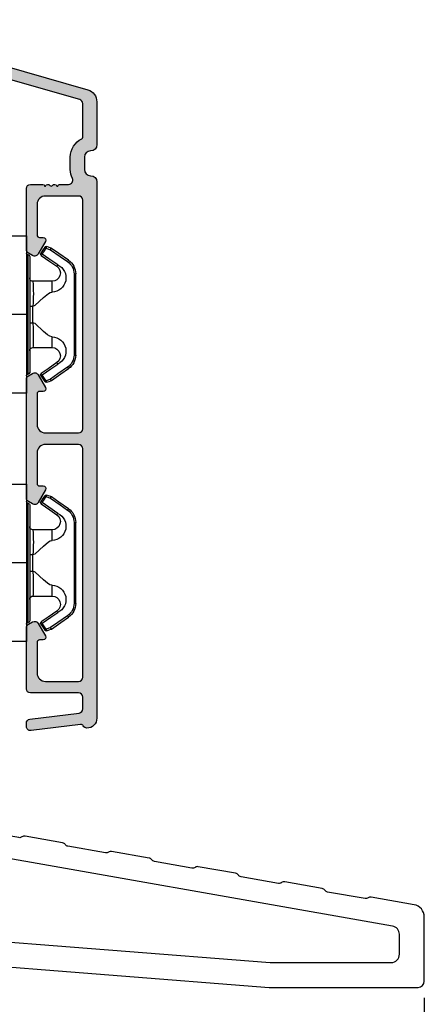
# Model space of a CAD drawing. Units: millimetres. Extents: x -2372 to -1184, y -4475 to -3635.
# Drawn here: x -1493 to -1445, y -4258 to -4139 of the extents above; entities that cross this region are included whole.
import ezdxf

# ---------------------------------------------------------------- set-up
doc = ezdxf.new("R2010")
doc.units = ezdxf.units.MM
doc.linetypes.add('HIDDEN', pattern=[1.905, 1.27, -0.635])
doc.layers.get('0').update_dxf_attribs({"lineweight": 0})
doc.layers.get('DEFPOINTS').update_dxf_attribs({"lineweight": 0})
for name, color, linetype, lineweight in [('01 TABLE', 250, 'Continuous', 13), ('02 MEASURES', 156, 'Continuous', 13), ('07 GLASS', 151, 'Continuous', 25), ('09 ALUMINIUM', 55, 'Continuous', 25), ('10 ALUMINIUM HATCH', 55, 'Continuous', 0), ('13 GASKET', 254, 'Continuous', 25), ('14 GASKET HATCH', 254, 'Continuous', 0), ('15 CLIPS', 22, 'Continuous', 25), ('19 PV', 7, 'Continuous', 25), ('PROFIL', 7, 'Continuous', 25)]:
    doc.layers.add(name, color=color, linetype=linetype, lineweight=lineweight)
doc.styles.add('M1x2', font='arial.ttf', dxfattribs={"height": 6})
doc.dimstyles.new('M1x1 NY', dxfattribs={"dimtxt": 5, "dimasz": 5, "dimexe": 1, "dimexo": 2, "dimgap": 0.5, "dimtad": 1, "dimdec": 0, "dimdsep": 46, "dimtxsty": 'M1x2', "dimcen": -1, "dimclrd": 256, "dimclre": 256, "dimclrt": 256, "dimazin": 2, "dimtfac": 1, "dimtdec": 0, "dimtmove": 0, "dimatfit": 3, "dimfxl": 1, "dimtolj": 1, "dimarcsym": 0})

# ---------------------------------------------------------------- blocks, each defined once
blk = doc.blocks.new('2-lags glas 1')
at = {"layer": '14 GASKET HATCH', "linetype": 'ByBlock'}
h = blk.add_hatch(dxfattribs=at)
h.set_pattern_fill('DOTS', color=256, scale=0.3, angle=359.9999999999999, style=0)
h.set_pattern_definition([(359.9999999999999, (-3896.354419541296, -242.2514408131087), (0.238124999999999, -0.4762500000000005), [0, -0.47625])])
h.paths.add_polyline_path([(-1374.214444148069, -991.9453029551732), (-1392.014446999428, -991.9453029551732, 0.4142133894586184), (-1392.664447757107, -992.5952916110307), (-1392.664447757107, -993.8252930559097), (-1392.664447757108, -993.8253555448987, -0.7864963945493622), (-1393.646704363329, -994.0634732165565, 0.738654297972886), (-1394.775690375519, -994.2658309855688, -0.9413332602417979), (-1395.114447320503, -994.245329721913), (-1395.114447320504, -988.9453415789828), (-1371.114447111887, -988.945341578983), (-1371.114447111887, -994.2453296417872, -0.9413324421115001), (-1371.453204522533, -994.2658309855689, 0.7386543609470291), (-1372.582191000385, -994.0634732165562, -0.7864963950871537), (-1373.564447606606, -993.8253555442075), (-1373.564447606606, -993.8252930562551), (-1373.564447606605, -992.5952916109821, 0.4142114896007235)])
h = blk.add_hatch(dxfattribs=at)
h.set_pattern_fill('DOTS', color=256, scale=0.25, angle=359.9999999999999, style=0)
h.set_pattern_definition([(359.9999999999999, (-3896.354419541296, -242.2514408131087), (0.1984374999999992, -0.3968750000000004), [0, -0.396875])])
h.paths.add_polyline_path([(-1399.114447277663, -1000.945306293033), (-1402.114447311016, -1000.945306293033), (-1402.114447311016, -990.9453158297765), (-1399.114447277663, -990.9453158297765)])
at = {"layer": '19 PV'}
h = blk.add_hatch(color=256, dxfattribs=at)
h.set_gradient(color1=(255, 255, 255), one_color=1)
h.paths.add_polyline_path([(-1371.564447278771, -998.94533204224), (-1394.664447153606, -998.9453320422399, -0.4141979909187021), (-1394.864447279525, -998.7452988543647), (-1394.864447279525, -998.4174733081048, -0.2680081093117086), (-1394.764447449399, -998.2442622103918), (-1394.764447449399, -994.3875436702136, -0.7746485532956554), (-1393.639447497827, -994.0970902362099, 0.774552592422837), (-1392.664447757108, -993.8453202166847), (-1392.664447757108, -993.8253555446621), (-1392.664447757108, -993.8252930560279), (-1392.664447757108, -992.5952916064273, -0.4142133877390358), (-1392.01444699864, -991.9453029551732), (-1374.214444148069, -991.9453029551734, -0.4142114875457231), (-1373.564447606606, -992.5952916064197), (-1373.564447606606, -993.8252930560334), (-1373.564447606606, -993.825355544651), (-1373.564447606606, -993.8453202166836, 0.774552129963358), (-1372.589447865886, -994.0970902362097, -0.7746483528715796), (-1371.464447448654, -994.3875436702037), (-1371.464447448654, -998.2442622103918, -0.2680161743939874), (-1371.364447618527, -998.4174733081098), (-1371.364447618527, -998.7452988543754, -0.4141996370588564)])
h.paths.add_polyline_path([(-1393.174447449548, -994.965291492008), (-1393.264447669191, -994.965291492008, 0.4142230107589239), (-1393.764447751147, -995.4653148570287), (-1393.764447751147, -997.5653057017553, 0.4142230107589239), (-1393.264447669191, -998.065329066776), (-1372.9644467632, -998.0653290667763, 0.414222465192721), (-1372.464447612566, -997.5653057017554), (-1372.464447612566, -995.4653148570288, 0.4142224651926544), (-1372.9644467632, -994.9652914920081), (-1373.054447914166, -994.9652914920081, -0.4142471113902165), (-1374.4044465522, -993.6153058924903), (-1374.4044465522, -993.0653338351477, 0.4142235563230731), (-1374.904447565479, -992.565310470127), (-1391.324446866912, -992.5653104701269, 0.4142248733665226), (-1391.824446948869, -993.0653338351476), (-1391.824446948869, -993.6153058924901, -0.4142461357697902)], flags=16)
at = {"color": 7, "linetype": 'HIDDEN', "lineweight": 18}
blk.add_line((-1405.464447313636, -1022.657702969031), (-1360.764447313636, -1022.657702969031), dxfattribs=at)
at = {"layer": '07 GLASS', "linetype": 'Continuous', "lineweight": 25}
for p, q in [((-1395.114447320504, -988.9453415789831), (-1399.114447277663, -988.9453415789831)), ((-1399.114447277663, -1022.657728663944), (-1399.114447277663, -988.9453415789831)), ((-1395.114447320504, -1022.657728663944), (-1395.114447320504, -988.9453415789831)), ((-1371.114447111887, -988.9453415789832), (-1367.114446456236, -988.9453415789832)), ((-1371.114447111888, -1022.657728663944), (-1371.114447111887, -988.9453415789832)), ((-1367.114446456236, -988.9453415789832), (-1367.114446456236, -1022.657728663944))]:
    blk.add_line(p, q, dxfattribs=at)
at = {"layer": '13 GASKET', "color": 7, "linetype": 'Continuous', "lineweight": 25}
blk.add_lwpolyline([(-1402.114447311016, -1000.945306293033), (-1402.114447311016, -990.9453158297765), (-1399.114447277663, -990.9453158297765), (-1399.114447277663, -1000.945306293033)], close=True, dxfattribs=at)
at = {"layer": '19 PV', "color": 7, "linetype": 'Continuous', "lineweight": 25}
for p, q in [((-1392.664447757108, -993.8453202166784), (-1392.664447757108, -992.5952916064489)), ((-1373.564447606606, -992.595291606449), (-1373.564447606606, -993.8453202166785))]:
    blk.add_line(p, q, dxfattribs=at)
for points in [[(-1395.114447320504, -988.9453415789831), (-1395.114447320504, -994.245326987766, 0.9413408437456283), (-1394.775690375519, -994.2658309855688, -0.7386542979729436), (-1393.646704363329, -994.0634732165565, 0.7865450223335807), (-1392.664447757108, -993.8252930560338), (-1392.664447757108, -992.5952916064489, -0.4142133877496142), (-1392.014446998639, -991.9453029551732), (-1374.214447433752, -991.9453029551734, -0.4142129680962721), (-1373.564447606606, -992.595291606449), (-1373.564447606606, -993.825293056034, 0.7865450223335809), (-1372.582191000385, -994.0634732165562, -0.7386543609469818), (-1371.453204522533, -994.2658309855689, 0.9413398033685365), (-1371.114447111887, -994.2453269877661), (-1371.114447111887, -988.9453415789832)], [(-1393.174447449548, -994.965291492008), (-1393.264447669191, -994.965291492008, 0.4142230107589239), (-1393.764447751147, -995.4653148570287), (-1393.764447751147, -997.5653057017553, 0.4142230107589239), (-1393.264447669191, -998.065329066776), (-1372.9644467632, -998.0653290667763, 0.414222465192721), (-1372.464447612566, -997.5653057017554), (-1372.464447612566, -995.4653148570288, 0.4142224651926544), (-1372.9644467632, -994.9652914920081), (-1373.054447914166, -994.9652914920081, -0.4142471113902165), (-1374.4044465522, -993.6153058924903), (-1374.4044465522, -993.0653338351477, 0.4142235563230731), (-1374.904447565479, -992.565310470127), (-1391.324446866912, -992.5653104701269, 0.4142248733665226), (-1391.824446948869, -993.0653338351476), (-1391.824446948869, -993.6153058924901, -0.4142461357697902)]]:
    blk.add_lwpolyline(points, format="xyb", close=True, dxfattribs=at)
blk.add_lwpolyline([(-1392.664447757108, -993.8453202166784, -0.7745525924276454), (-1393.639447497827, -994.0970902362099, 0.7746485532866655), (-1394.764447449399, -994.3875436702001), (-1394.764447449399, -998.2442622103918, 0.2680081093174075), (-1394.864447279525, -998.417473308109), (-1394.864447279525, -998.7452988543737, 0.4141979908984028), (-1394.664447153611, -998.9453320422399), (-1371.56444727878, -998.94533204224, 0.4141996370742568), (-1371.364447618527, -998.7452988543738), (-1371.364447618527, -998.4174733081092, 0.268016174393084), (-1371.464447448654, -998.2442622103918), (-1371.464447448654, -994.3875436702002, 0.7746483528692228), (-1372.589447865886, -994.0970902362097, -0.7745521299673566), (-1373.564447606606, -993.8453202166785)], format="xyb", dxfattribs=at)
blk = doc.blocks.new('A$C6E8B79BA')
at = {"layer": '14 GASKET HATCH'}
h = blk.add_hatch(dxfattribs=at)
h.set_pattern_fill('DOTS', color=256, scale=0.3, style=0)
h.set_pattern_definition([(0, (0, 0), (0.238125, 0.47625), [0, -0.47625])])
h.paths.add_polyline_path([(2.605513083342942, 0.5634571082287607), (2.708372956764516, -0.02548746698010973), (3.277932985362838, -0.02548746698010973, 0.4593422495833197), (3.574492806592218, 0.3198145465779021), (3.226659812045057, 2.596827919253485, 0.3754507147566867), (2.924864268884619, 2.851480214242258), (2.254509663627402, 2.839779131082707, -0.0103658463771996), (0.2119041574613334, 2.803292353322661), (-1.542759331977777, 2.91940977291307, 0.4918304589720693), (-1.857085685622053, 2.562969099152212), (-1.402364881433471, 0.2173714189466978, 0.3542592774124814), (-1.113083858994971, -0.02548746698010973), (0.04912507470129612, -0.02548746698010984, 0.01383897140274733), (-7.949196856316121e-14, -1.59539048638635e-13, -0.5234194855976436)])
at = {"layer": '13 GASKET'}
for p, q in [((-1.857085685622053, 2.562969099152212), (-1.402364881433471, 0.2173714189466978)), ((0.2119041574613334, 2.803292353322661), (-1.542759331977777, 2.91940977291307)), ((2.924864268884619, 2.851480214242258), (2.254509663627402, 2.839779131082707)), ((3.574492806592218, 0.3198145465779021), (3.226659812045057, 2.596827919253485)), ((2.811200851355181, -0.6142489410596568), (2.605513083342942, 0.5634571082287607)), ((-1.113083858997186, -0.02548746698010973), (0.04912507470129412, -0.02548746698010973)), ((0.6412976491275799, -1.028398784669378), (0.353189822559159, -1.110887538606391)), ((0.5255299596844338, -0.6246688723753664), (0.6412976491275799, -1.028398784669378)), ((2.633771094784777, -1.809455484500347), (2.811200851355181, -0.6142489410596568)), ((2.708372956764435, -0.02548746698010973), (3.277932985362838, -0.02548746698010973)), ((0.2635375654194263, -1.441527480304046), (0.9720624761078511, -2.181912819795286)), ((0.9720624761078511, -2.181912819795286), (0.6839538226276431, -2.264398689947427)), ((2.345392586003243, -1.892146691245387), (2.633771094784777, -1.809455484500347)), ((0.5943023923996975, -2.595041515429955), (1.30282730308835, -3.335426854921423)), ((1.30282730308835, -3.335426854921423), (1.0147178226959, -3.417909841288235)), ((2.446356558807963, -4.058227547583726), (2.002849868194915, -2.51040035879754)), ((3.411882008184477, -2.743793004917222), (2.446356558807963, -4.058227547583726)), ((2.890125131898515, -5.311857344160387), (4.298189974896502, -3.395413138920674)), ((4.23423935010004, -2.976157892583331), (3.831472491604188, -2.679767255583727)), ((0.9250672193801961, -3.748555550555864), (1.633592130068735, -4.488940890047331)), ((1.633592130068735, -4.488940890047331), (1.34548595732457, -4.571435411554546)), ((1.255832046360581, -4.902069585682), (1.839087459963309, -5.511552401170718)), ((2.138522927876409, -5.59251363668244), (2.731055708440806, -5.422607595944726))]:
    blk.add_line(p, q, dxfattribs=at)
for centre, radius, start, end in [((-1.562568941249481, 2.620064521772349), 0.3, 86.21388852415842, 190.9713472922036), ((0.353325618171425, 52.07911569056358), 49.27602627640064, 269.8355617413325, 272.2111536513554), ((2.930099990815791, 2.551525905695428), 0.2999999999998583, 8.685271480057878, 91.00000000000828), ((-1.107848137060898, 0.2744668415667206), 0.2999999999999635, 190.9713472921771, 270.9999999999969), ((1.498148538997555, -0.6217943546905076), 1.62205957486941, 46.94575804999157, 157.4595040134241), ((1.498148538997555, -0.6217943546905076), 1.622059574869385, 46.94575804999047, 157.4595040134241), ((3.277932985362838, 0.2745125330200722), 0.3, 270, 8.685271480041536), ((-0.435778497973331, -0.9000146327986727), 0.9999646186477127, 15.98320092686813, 64.16417719028885), ((0.408202374896689, -1.303278537375434), 0.2001016674644144, 105.9574260000935, 223.7008794226085), ((0.7389676591968168, -2.456790880917822), 0.2001031667926695, 105.9576856972889, 223.701139119855), ((2.483247598993159, -2.372544628020648), 0.4997861365265486, 106.0113639263648, 196.0114495349266), ((1.069732943497172, -3.61030322446021), 0.200104666125348, 105.9579453906728, 223.7013988132393), ((3.653662486197675, -2.921394244923192), 0.2999999999998643, 53.651155307419, 143.7006430643372), ((4.056429344693527, -3.217784881923251), 0.3000000000001371, 323.6942404667062, 53.65115530746785), ((1.400495941198017, -4.763824025920201), 0.2000986688194094, 105.9569065939009, 223.700360016482), ((2.055831721131483, -5.304135127900906), 0.3000000000000352, 223.7403126119712, 285.9999999999625), ((2.648364501695312, -5.134229087163192), 0.3000000000001456, 286.0000000000676, 323.6942404667585)]:
    blk.add_arc(centre, radius, start, end, dxfattribs=at)
blk = doc.blocks.new('sdfe')
at = {"layer": '15 CLIPS'}
for p, q in [((-1277.751618560163, -1014.29652594448), (-1279.751618887989, -1014.29652594448)), ((-1279.751618887989, -1033.296519745597), (-1279.751618887989, -1014.29652594448)), ((-1277.751618560163, -1023.796493042716), (-1277.751618560163, -1014.29652594448)), ((-1276.01763003668, -1016.388589371451), (-1275.853292580454, -1016.502553452262)), ((-1277.55161889991, -1016.596490372428), (-1277.55161889991, -1023.796493042716)), ((-1277.351619239656, -1023.796493042716), (-1277.351619239656, -1016.796523560294)), ((-1276.951619919149, -1019.796544541129), (-1274.651618238298, -1019.796544541129)), ((-1274.651618238298, -1019.796544541129), (-1274.651618238298, -1021.102601517447)), ((-1272.001621808617, -1028.693729866751), (-1272.001621808617, -1018.899315823325)), ((-1272.001621808617, -1018.899315823325), (-1271.801618423073, -1018.899315823325)), ((-1271.801618423073, -1018.899315823325), (-1271.801618423073, -1028.693729866751)), ((-1277.351619239656, -1022.784942616233), (-1276.951619919149, -1022.784942616233)), ((-1276.951619919149, -1022.784942616233), (-1276.951619919149, -1024.808043469199)), ((-1277.751618560163, -1023.796493042716), (-1279.751618887989, -1023.796493042716)), ((-1277.751618560163, -1033.296519745597), (-1277.751618560163, -1023.796493042716)), ((-1277.55161889991, -1023.796493042716), (-1277.55161889991, -1030.996495713004)), ((-1277.351619239656, -1030.796522129782), (-1277.351619239656, -1023.796493042716)), ((-1277.351619239656, -1024.808043469199), (-1276.951619919149, -1024.808043469199)), ((-1274.651618238298, -1026.490444172629), (-1274.651618238298, -1027.796501148948)), ((-1274.651618238298, -1027.796501148948), (-1276.951619919149, -1027.796501148948)), ((-1272.001621808617, -1028.693729866751), (-1271.801618423073, -1028.693729866751)), ((-1275.853292580454, -1031.090492237815), (-1276.01763003668, -1031.204456318625)), ((-1279.751618887989, -1033.296519745597), (-1277.751618560163, -1033.296519745597))]:
    blk.add_line(p, q, dxfattribs=at)
at = {"layer": '15 CLIPS', "flags": 128}
for points in [[(-1276.01763003668, -1016.388589371451), (-1275.743467297165, -1015.993291367301), (-1275.528056110947, -1015.682751168021)], [(-1275.363722380011, -1015.796774853476), (-1275.637881394236, -1016.192013252982), (-1275.853292580454, -1016.502553452262)], [(-1275.363722380011, -1015.796774853476), (-1275.431455608217, -1015.749746788749), (-1275.490873988478, -1015.708559979209), (-1275.519212271778, -1015.688890446433), (-1275.528056110947, -1015.682751168021)], [(-1275.363722380011, -1015.796774853476), (-1275.335868384449, -1015.719169605979), (-1275.311437930672, -1015.651101101645), (-1275.299785222618, -1015.618616570243), (-1275.296149339287, -1015.608543385276)], [(-1274.850865389912, -1015.980833996543), (-1275.138066645472, -1015.877777565726), (-1275.363722380011, -1015.796774853476)], [(-1275.296149339287, -1015.608543385276), (-1275.008948083727, -1015.711599816092), (-1274.783292349188, -1015.792602528342)], [(-1274.850865389912, -1015.980833996543), (-1274.82301511964, -1015.90328835369), (-1274.798580940573, -1015.835219849356), (-1274.786928232519, -1015.802735317954), (-1274.783292349188, -1015.792602528342)], [(-1274.850865389912, -1015.980833996543), (-1274.803882028667, -1015.913123120078), (-1274.762669142096, -1015.853697289237), (-1274.743010785191, -1015.825385082969), (-1274.736875232069, -1015.816503990897)], [(-1272.775703605024, -1017.420286167868), (-1273.937796737759, -1016.614192951926), (-1274.850865389912, -1015.980833996543)], [(-1274.783292349188, -1015.792602528342), (-1274.756514962522, -1015.804523457297), (-1274.736875232069, -1015.816503990897)], [(-1274.736875232069, -1015.816503990897), (-1273.574785824625, -1016.622597206839), (-1272.661713447182, -1017.255956162223)], [(-1274.081667449085, -1017.974847782859), (-1275.137612160055, -1017.242366303214), (-1275.967282738296, -1016.666883457907)], [(-1275.853292580454, -1016.502553452262), (-1274.797347869484, -1017.235034931907), (-1273.967677291243, -1017.810517777213)], [(-1272.775703605024, -1017.420286167868), (-1272.733745660393, -1017.359787453421), (-1272.713327344267, -1017.330342758902), (-1272.695099498836, -1017.304057110556), (-1272.68029519519, -1017.282718647727), (-1272.669715370743, -1017.267519463309), (-1272.661713447182, -1017.255956162223)], [(-1276.951619919149, -1022.784942616233), (-1276.951619919149, -1022.784883011588), (-1276.937854971497, -1022.129410732993), (-1276.920863922445, -1021.202200878867), (-1276.917794283239, -1020.452136029013), (-1276.930978085606, -1019.964927662619), (-1276.951619919149, -1019.796544541129), (-1276.951619919149, -1019.796544541129)], [(-1274.651618238298, -1021.102601517447), (-1274.935120280592, -1021.168226231345), (-1275.218618597595, -1021.342629421958), (-1275.664118613808, -1021.755093563803), (-1276.676618989317, -1022.685641278037), (-1276.951619919149, -1022.784942616233)], [(-1276.951619919149, -1024.808043469199), (-1276.676618989317, -1024.90740441204), (-1275.664118613808, -1025.837952126273), (-1275.097118254511, -1026.336246956595), (-1274.874368246405, -1026.4491381538), (-1274.651618238298, -1026.490444172629)], [(-1275.967282738296, -1030.926162232169), (-1274.911338027327, -1030.193680752524), (-1274.081667449085, -1029.618197907218)], [(-1273.967677291243, -1029.782527912864), (-1275.023622002213, -1030.515009392508), (-1275.853292580454, -1031.090492237815)], [(-1274.850865389912, -1031.612152088889), (-1273.688775982468, -1030.806118477591), (-1272.775703605024, -1030.172759522208)], [(-1272.661713447182, -1030.337089527854), (-1273.823806579916, -1031.143182743796), (-1274.736875232069, -1031.776482094535)], [(-1273.967677291243, -1029.782527912864), (-1274.009635235874, -1029.722029198417), (-1274.030053552, -1029.692584503897), (-1274.04828139743, -1029.666298855552), (-1274.063085701076, -1029.644960392722), (-1274.073661800234, -1029.629761208304), (-1274.081667449085, -1029.618197907218)], [(-1272.775703605024, -1030.172759522208), (-1272.733745660393, -1030.233258236655), (-1272.713327344267, -1030.262643326529), (-1272.695099498836, -1030.288928974875), (-1272.68029519519, -1030.310267437705), (-1272.669715370743, -1030.325526226767), (-1272.661713447182, -1030.337089527854)], [(-1275.528056110947, -1031.910294522055), (-1275.802218850462, -1031.514996517905), (-1276.01763003668, -1031.204456318625)], [(-1275.853292580454, -1031.090492237815), (-1275.900279666988, -1031.022721756705), (-1275.94149255356, -1030.963355530509), (-1275.961150910465, -1030.934983719596), (-1275.967282738296, -1030.926162232169)], [(-1275.853292580454, -1031.090492237815), (-1275.579133566229, -1031.48573063732), (-1275.363722380011, -1031.7962708366)], [(-1275.363722380011, -1031.7962708366), (-1275.431455608217, -1031.843239296683), (-1275.490873988478, -1031.884485710868), (-1275.519212271778, -1031.904155243644), (-1275.528056110947, -1031.910294522055)], [(-1275.363722380011, -1031.7962708366), (-1275.076521124451, -1031.693154801139), (-1274.850865389912, -1031.612152088889)], [(-1275.363722380011, -1031.7962708366), (-1275.335868384449, -1031.873876084098), (-1275.311437930672, -1031.941944588431), (-1275.299785222618, -1031.974369515189), (-1275.296149339287, -1031.984502304801)], [(-1274.783292349188, -1031.80038355709), (-1275.070493604748, -1031.903499592551), (-1275.296149339287, -1031.984502304801)], [(-1274.850865389912, -1031.612152088889), (-1274.82301511964, -1031.689757336386), (-1274.798580940573, -1031.75782584072), (-1274.786928232519, -1031.790310372123), (-1274.783292349188, -1031.80038355709)], [(-1274.736875232069, -1031.776482094535), (-1274.762110348551, -1031.791383255729), (-1274.783292349188, -1031.80038355709)]]:
    blk.add_lwpolyline(points, dxfattribs=at)
at = {"layer": '15 CLIPS'}
for centre, radius, start, end in [((-1277.551702284264, -1016.396574105702), 0.1999162841157195, 179.9835731574628, 270.0238978617066), ((-1275.853339062092, -1016.502568141859), 0.1999567064013017, 145.2485718635039, 235.2608099114717), ((-1275.363771224529, -1015.796688068545), 0.1999278399978054, 70.23083835751008, 145.2574362281272), ((-1277.551643599416, -1016.796514730858), 0.2000243599548527, 359.9974708608388, 89.9929249743513), ((-1350.009668130697, -965.1844885167009), 90.18154924084618, 325.1887329364396, 325.3157975873461), ((-1273.8032251893, -1018.900142518519), 1.801603570355001, 0.02629110423141859, 55.22625504160895), ((-1273.801496400221, -1018.899247599582), 1.999877978312006, 359.9980454144732, 55.25491702311609), ((-1274.696940019609, -1019.376098440246), 1.727097837253968, 271.5037045698392, 65.02343748753667), ((-1274.651628375791, -1018.796533282279), 1.000011258901074, 270.0005808289758, 55.25294636607611), ((-1375.614041681502, -947.4235788727624), 123.6377958477756, 325.2059247157232, 325.2986058080625), ((-1276.951576880287, -1019.396502182492), 0.4000423609518949, 180.0050970011336, 269.993835789919), ((-1303.648043712107, -1026.302272309073), 26.73820792721736, 356.7964333864831, 3.203566613517896), ((-1274.700012991975, -1028.217585669687), 1.727819378015159, 295.077873982481, 88.39498396014196), ((-1276.951576880287, -1028.196543507584), 0.4000423609518493, 90.00616421008102, 179.9949029988989), ((-1274.651651284341, -1028.796519575152), 1.000018426750359, 304.74836616886, 89.99810663609628), ((-1273.803434038699, -1028.692793865758), 1.801812473197853, 304.7772177223356, 359.9702361318138), ((-1273.801754305993, -1028.693663108801), 2.000135884033944, 304.7489499069009, 359.9980876555107), ((-1277.551600561063, -1031.19651371184), 0.2000179996771818, 90.00525321989294, 180.0043509449697), ((-1277.551541868408, -1030.796573092597), 0.1999226352472523, 269.9779235600317, 0.01460542076366725), ((-1275.853346463128, -1031.090476209266), 0.1999513887642524, 124.737665981604, 214.7529522433599), ((-1160.835608739262, -952.6453316493535), 138.6911586203074, 214.7064239370757, 214.7890455391384), ((-1275.363715001907, -1031.796181920193), 0.2000742012953344, 214.7747339455741, 289.7369914688092)]:
    blk.add_arc(centre, radius, start, end, dxfattribs=at)
blk = doc.blocks.new('Aluclad inward door sash')
at = {"layer": '10 ALUMINIUM HATCH'}
h = blk.add_hatch(color=256, dxfattribs=at)
h.dxf.hatch_style = 1
h.paths.add_polyline_path([(-1.750458013406842, -59.50000032782646), (-0.2504580134068419, -59.50000032782646, -0.4142135623730951), (0.4995419865931581, -60.25000032782646, 0.4142135623729397), (1.24954198659276, -61.00000032782646), (6.426168179160008, -61.00000032782918, 0.3345953195022233), (7.868060723068382, -59.91345636155458), (14.49031542398494, -36.81890966678338, 0.4985816080534279), (14.2500000000004, -36.50000032782918), (14.03494096068194, -36.50000032782918, 0.3345953195018246), (13.07367926474383, -37.22436297201135), (13.00342746603086, -37.46936010954791, 0.2887155172905806), (13.06889008585837, -37.69455923344889, -0.6299407883485902), (12.9594999015283, -38.07604814229477, 0.6299407883488835), (12.85010971719841, -38.45753705114062, -0.6299407883483853), (12.74071953286884, -38.83902595998634, 0.6299407883483364), (12.631329348539, -39.22051486883296, -0.6299407883484687), (12.52193916420958, -39.60200377767787, 0.6299407883485543), (12.41254897987991, -39.98349268652375, -0.6299407883487405), (12.30315879554988, -40.36498159537054, 0.6299407883486248), (12.19376861121998, -40.74647050421653, -0.6299407883492678), (12.08437842689001, -41.12795941306141, 0.6299407883497455), (11.97498824256022, -41.50944832190673, -0.6299407883487264), (11.86559805823057, -41.89093723075358, 0.6299407883478515), (11.75620787390085, -42.27242613959899, -0.6299407883474569), (11.64681768957115, -42.65391504844514, 0.2887155172901064), (11.47196488541429, -42.81020483339099), (11.19068221639053, -43.79115407614704, -0.4142135623732077), (10.57223269051268, -44.13396624620775), (8.841961637823502, -43.63781900573662, -0.4142135623730663), (8.499149467762969, -43.0193694798589), (8.743130228094962, -42.16850745225828, 0.288715517290854), (8.677667608267392, -41.94330832835811, -0.6299407883495919), (8.787057792597352, -41.56181941951218, 0.6299407883497389), (8.896447976927234, -41.18033051066617, -0.6299407883493541), (9.005838161256762, -40.79884160182063, 0.6299407883487881), (9.1152283455867, -40.4173526929748, -0.6299407883484132), (9.224618529916405, -40.03586378412902, 0.6299407883486506), (9.334008714245954, -39.65437487528334, -0.6299407883488101), (9.443398898575886, -39.2728859664367, 0.6299407883488075), (9.552789082905527, -38.89139705759115, -0.6299407883489012), (9.662179267235082, -38.50990814874609, 0.6299407883496785), (9.771569451564446, -38.1284192399001, -0.629940788349251), (9.88095963589371, -37.7469303310536, 0.2887155172901452), (10.05581244005135, -37.59064054610743), (10.27710270874584, -36.81890966678361, 0.4985816080537278), (10.03678728476137, -36.50000032782918), (9.821728245442003, -36.50000032782918, 0.3345953195020784), (8.860466549503649, -37.22436297201223), (7.256226744467845, -42.81901203947901, 0.4142135623731379), (8.284663254650205, -44.67436061711226), (10.11106047693241, -45.19807159316407, -0.414213562373148), (10.45387264699317, -45.81652111904179), (6.691401022816216, -58.93781900573728, -0.3345953195020669), (6.210770174847482, -59.30000032782846), (2.137009263855525, -59.30000032782846, -0.288071439141527), (1.956823054250968, -59.18679278065856, 0.2880714391416132), (-0.2504580134081493, -57.80000032782573), (-1.750458013406785, -57.80000032782618, 0.1145422310320293), (-2.829738646339482, -58.05053372990454, -0.5550921082615861), (-3.549999999999724, -57.60166299563447), (-3.549999999998818, -56.50000032782707, 0.4142135623740018), (-3.749999999999545, -56.30000032782664), (-3.749999999997726, -56.18284304030112, 0.5988366527482623), (-3.66999999999965, -55.66000032782561, -0.2360679774999171), (-3.749999999999773, -55.50000032782646, -0.2360679774997906), (-3.669999999999703, -55.34000032782667, 0.5988366527470559), (-3.749999999997726, -54.8171576153527), (-3.749999999999545, -54.70000032782718, 0.4142135623726399), (-3.5499999999995, -54.50000032782677), (-3.549999999999727, -53.00000032782638, 0.4142135623730509), (-4.049999999999727, -52.50000032782646), (-11.41132486540544, -52.50000032782646, 0.2679491924311542), (-11.84433756729757, -52.75000032782644), (-12.1330127018928, -53.2500003278273, 0.414213562373135), (-11.95000000000051, -53.93301302971926), (-10.43708348754029, -54.80649578544909, 0.577350269190435), (-9.950000000000045, -54.52527800279896), (-9.950000000001182, -54.10000032782808, -0.4142135623738052), (-9.65000000000062, -53.80000032782664), (-5.949999999999608, -53.80000032782573, -0.4142135623731669), (-4.949999999999363, -54.80000032782573), (-4.949999999999363, -58.80000032782846, -0.4142135623730951), (-5.449999999999363, -59.30000032782846), (-33.04999999999973, -59.30000032782846, -0.4142135623730951), (-33.54999999999973, -58.80000032782846), (-33.54999999999973, -54.80000032782573, -0.414213562373239), (-32.54999999999924, -53.80000032782573), (-28.85000000000033, -53.80000032782755, -0.4142135623721681), (-28.55000000000177, -54.10000032782545), (-28.55000000000064, -54.5252780028008, 0.5773502691884889), (-28.06291651246158, -54.80649578544867), (-26.55000000000068, -53.93301302971943, 0.4142135623735076), (-26.36698729810826, -53.25000032782658), (-26.65566243270351, -52.7500003278266, 0.2679491924310481), (-27.08867513459652, -52.50000032782646), (-34.05001778220003, -52.50000032782918), (-41.41134264760398, -52.50000032782918, 0.2679491924309439), (-41.84435534949679, -52.75000032782933), (-42.13303048409171, -53.25000032782872, 0.4142135623733761), (-41.95001778219952, -53.93301302972131), (-40.43710126973856, -54.80649578545149, 0.5773502691904221), (-39.95001778219853, -54.52527800280146), (-39.95001778219967, -54.10000032783081, -0.414213562373807), (-39.6500177821991, -53.80000032782937), (-35.95001778219991, -53.80000032782846, -0.414213562373167), (-34.95001778219967, -54.80000032782846), (-34.95001778219967, -58.80000032782846, -0.4142135623730951), (-35.45001778219967, -59.30000032782846), (-63.05001778219912, -59.30000032782846, -0.4142135623730951), (-63.55001778219912, -58.80000032782846), (-63.55001778219912, -54.80000032782846, -0.4142135623730951), (-62.55001778219912, -53.80000032782846), (-58.85001778220078, -53.80000032782846, -0.414213562372312), (-58.55001778220026, -54.10000032782818), (-58.55001778219912, -54.52527800280353, 0.5773502691886384), (-58.06293429465994, -54.80649578545133), (-56.55001778219926, -53.9330130297213, 0.4142135623733729), (-56.36700508030709, -53.25000032782873), (-56.65568021490199, -52.75000032782934, 0.267949192430946), (-57.08869291679481, -52.50000032782918), (-58.74998488043593, -52.50000032782782), (-64.45001778219887, -52.50000032782918, 0.4142135623730243), (-64.95001778219876, -53.00000032782918), (-64.95001778219876, -58.80000032782846, -0.4142135623730951), (-65.45001778219876, -59.30000032782846), (-66.87733579111912, -59.30000032782846, -0.3788661086952897), (-67.3736088669398, -58.86093499953105), (-68.10072299399454, -52.93906565612704, 0.3788661086952908), (-68.59699606981573, -52.50000032782918), (-68.99999999999957, -52.50000032782918, 0.4504671536908607), (-69.49627307582026, -53.06093499953189), (-68.76081685911029, -59.05074521101569, -0.3169649902445165), (-68.92400569360541, -59.35542831153492, 0.284552316342183), (-69.19971131318948, -59.80394057845803, 0.4132521600860952), (-67.99971778219751, -61.00000032782827), (-3.25045801340752, -61.00000032782782, 0.4142135623732269), (-2.500458013406842, -60.2500003278268, -0.4142135623732284)])
at = {"layer": '09 ALUMINIUM'}
blk.add_lwpolyline([(-57.08869291679503, -52.50000032782918, -0.2679491924309689), (-56.65568021490208, -52.75000032782918), (-56.36700508030708, -53.25000032782873, -0.4142135623732771), (-56.55001778219912, -53.93301302972122), (-58.06293429465904, -54.80649578545081, -0.577350269191039), (-58.55001778219912, -54.52527800280222), (-58.55001778220026, -54.10000032782955, 0.414213562373095), (-58.85001778220021, -53.80000032782846), (-62.55001778219912, -53.80000032782846, 0.414213562373095), (-63.55001778219912, -54.80000032782846), (-63.55001778219912, -58.80000032782846, 0.414213562373095), (-63.05001778219912, -59.30000032782846), (-35.45001778219967, -59.30000032782846, 0.414213562373095), (-34.95001778219967, -58.80000032782846), (-34.95001778219967, -54.80000032782846, 0.414213562373095), (-35.95001778219967, -53.80000032782846), (-39.65001778219857, -53.80000032782937, 0.414213562373095), (-39.95001778219967, -54.10000032782955), (-39.95001778219853, -54.52527800280222, -0.577350269191039), (-40.43710126973974, -54.80649578545081), (-41.95001778219967, -53.93301302972122, -0.4142135623732769), (-42.13303048409171, -53.25000032782873), (-41.84435534949671, -52.75000032782918, -0.267949192430969), (-41.41134264760376, -52.50000032782918), (-34.05001778220003, -52.50000032782918), (-27.08867513459654, -52.50000032782646, -0.2679491924309689), (-26.65566243270359, -52.75000032782646), (-26.3669872981086, -53.250000327826, -0.4142135623738715), (-26.55000000000064, -53.9330130297194), (-28.06291651246056, -54.80649578544808, -0.577350269191039), (-28.55000000000064, -54.5252780027995), (-28.55000000000177, -54.10000032782682, 0.414213562373095), (-28.84999999999991, -53.80000032782755), (-32.54999999999973, -53.80000032782573, 0.414213562373095), (-33.54999999999973, -54.80000032782573), (-33.54999999999973, -58.80000032782846, 0.414213562373095), (-33.04999999999973, -59.30000032782846), (-5.449999999999363, -59.30000032782846, 0.414213562373095), (-4.949999999999363, -58.80000032782846), (-4.949999999999363, -54.80000032782573, 0.414213562373095), (-5.949999999999363, -53.80000032782573), (-9.650000000000091, -53.80000032782664, 0.414213562373095), (-9.950000000001182, -54.10000032782682), (-9.950000000000045, -54.5252780027995, -0.577350269191039), (-10.43708348754126, -54.80649578544853), (-11.95000000000027, -53.9330130297194, -0.4142135623738714), (-12.13301270189231, -53.25000032782646), (-11.84433756729732, -52.750000327826, -0.267949192430969), (-11.41132486540528, -52.50000032782646), (-4.049999999999727, -52.50000032782646, -0.414213562373095), (-3.549999999999727, -53.00000032782646), (-3.5499999999995, -54.50000032782646, -0.414213562373095), (-3.749999999999545, -54.70000032782718), (-3.749999999997726, -54.8171576153527, -0.598836652746931), (-3.669999999999618, -55.3400003278266, 0.2360679774999336), (-3.749999999999773, -55.50000032782646, 0.23606797750147), (-3.669999999998709, -55.66000032782631, -0.598836652746931), (-3.749999999997726, -56.18284304030112), (-3.749999999999545, -56.30000032782664, -0.414213562373095), (-3.549999999998818, -56.50000032782646), (-3.549999999999727, -57.6016629956348, 0.5550921082612938), (-2.829738646339592, -58.0505337299046, -0.1145422310320361), (-1.750458013406842, -57.80000032782618), (-0.2504580134068419, -57.80000032782573, -0.2880714391413906), (1.956823054250663, -59.18679278065792, 0.288071439142878), (2.137009263855816, -59.30000032782846), (6.210770174846857, -59.30000032782846, 0.3345953195021367), (6.691401022816081, -58.93781900573777), (10.4538726469932, -45.81652111904168, 0.414213562373095), (10.11106047693238, -45.19807159316406), (8.284663254648194, -44.67436061711169, -0.4142135623726741), (7.256226744467767, -42.81901203947928), (8.860466549503599, -37.22436297201239, -0.3345953195021367), (9.821728245442046, -36.50000032782918), (10.03678728476143, -36.50000032782918, -0.4985816080527751), (10.27710270874604, -36.81890966678293), (10.05581244005111, -37.59064054610826, -0.2887155172890205), (9.88095963589376, -37.74693033105359, 0.6299407883486409), (9.771569451564119, -38.12841923989981, -0.6299407883498791), (9.662179267235388, -38.50990814874604, 0.6299407883498789), (9.552789082905747, -38.89139705759135, -0.6299407883479666), (9.443398898576106, -39.27288596643666, 0.6299407883502597), (9.334008714246465, -39.65437487528379, -0.6299407883483475), (9.224618529915915, -40.03586378412911, 0.6299407883467288), (9.115228345586274, -40.41735269297442, -0.6299407883498791), (9.005838161256634, -40.79884160182064, 0.6299407883486409), (8.896447976926993, -41.18033051066595, -0.6299407883502597), (8.787057792597352, -41.56181941951218, 0.6299407883502597), (8.677667608267711, -41.9433083283584, -0.2887155172892956), (8.743130228095197, -42.16850745225747), (8.499149467762663, -43.01936947985996, 0.4142135623725461), (8.841961637823715, -43.63781900573667), (10.57223269051292, -44.13396624620782, 0.414213562373095), (11.19068221639054, -43.791154076147), (11.47196488541408, -42.81020483339171, -0.2887155172919478), (11.64681768957189, -42.65391504844501, 0.6299407883467288), (11.75620787390062, -42.27242613959879, -0.6299407883483475), (11.86559805823117, -41.89093723075348, 0.6299407883465046), (11.97498824256081, -41.50944832190726, -0.6299407883502597), (12.08437842688954, -41.12795941306149, 0.6299407883497832), (12.19376861122009, -40.74647050421663, -0.629940788350103), (12.30315879555064, -40.36498159537041, 0.6299407883486409), (12.41254897987938, -39.98349268652328, -0.6299407883465046), (12.52193916420902, -39.60200377767796, 0.629940788350103), (12.63132934853866, -39.22051486883265, -0.6299407883467288), (12.7407195328683, -38.83902595998643, 0.6299407883502597), (12.85010971719794, -38.45753705114021, -0.6299407883467288), (12.95949990152758, -38.07604814229489, 0.6299407883502597), (13.06889008585813, -37.69455923344867, -0.2887155172891771), (13.00342746603064, -37.46936010954869), (13.07367926474353, -37.22436297201239, -0.3345953195021367), (14.03494096068198, -36.50000032782918), (14.25000000000045, -36.50000032782918, -0.4985816080527751), (14.49031542398507, -36.81890966678293), (7.868060723068311, -59.91345636155484, -0.3345953195020152), (6.426168179160868, -61.00000032782918), (1.249541986593158, -61.00000032782646, -0.414213562373095), (0.4995419865931581, -60.25000032782646, 0.414213562373095), (-0.2504580134068419, -59.50000032782646), (-1.750458013406842, -59.50000032782646, 0.414213562373095), (-2.500458013406842, -60.25000032782646, -0.414213562373095), (-3.250458013406842, -61.00000032782782), (-67.99971778219833, -61.00000032782827, -0.4132521600857971), (-69.19971131318948, -59.80394057845842, -0.2845523163417765), (-68.92400569360643, -59.35542831153543, 0.3169649902436416), (-68.76081685911004, -59.05074521101778), (-69.49627307582023, -53.06093499953204, -0.4504671536909641), (-68.99999999999955, -52.50000032782918), (-68.59699606981621, -52.50000032782918, -0.378866108695157), (-68.10072299399462, -52.93906565612633), (-67.37360886693978, -58.86093499953131, 0.378866108695157), (-66.8773357911191, -59.30000032782846), (-65.45001778219876, -59.30000032782846, 0.414213562373095), (-64.95001778219876, -58.80000032782846), (-64.95001778219876, -53.00000032782918, -0.414213562373095), (-64.45001778219876, -52.50000032782918)], format="xyb", close=True, dxfattribs=at)
at = {"xscale": -1, "rotation": 90}
for p in [(-1073.046510824916, -1330.251618887992), (-1043.046493042717, -1330.25161888799)]:
    blk.add_blockref('sdfe', p, dxfattribs=at)
at = {"layer": '10 ALUMINIUM HATCH', "xscale": -1, "rotation": 89.99999999999977}
blk.add_blockref('2-lags glas 1', (-986.4453334727569, -1400.614447311012), dxfattribs=at)
at = {"layer": '13 GASKET', "lineweight": 9, "xscale": -1}
blk.add_blockref('A$C6E8B79BA', (13.13691614100162, -36.47451286084879), dxfattribs=at)
blk = doc.blocks.new('*D564')
at = {"layer": '02 MEASURES', "lineweight": -2}
for p, q in [((-1562.592926899285, -4256.979362583859), (-1562.592926899285, -4267.484017225539)), ((-1444.5930223833, -4256.719591458193), (-1444.5930223833, -4267.484017225539)), ((-1557.592926899285, -4266.484017225539), (-1449.5930223833, -4266.484017225539))]:
    blk.add_line(p, q, dxfattribs=at)
at = {"layer": '02 MEASURES'}
for points in [[(-1557.592926899285, -4265.650683892206), (-1557.592926899285, -4267.317350558872), (-1562.592926899285, -4266.484017225539)], [(-1449.5930223833, -4267.317350558872), (-1449.5930223833, -4265.650683892206), (-1444.5930223833, -4266.484017225539)]]:
    blk.add_solid(points, dxfattribs=at)
at = {"layer": 'DEFPOINTS', "color": 0}
for p in [(-1562.592926899285, -4254.979362583859), (-1444.5930223833, -4254.719591458193), (-1444.5930223833, -4266.484017225539)]:
    blk.add_point(p, dxfattribs=at)
at = {"layer": '02 MEASURES', "insert": (-1503.592974641293, -4262.921017225539), "char_height": 6, "attachment_point": 5, "style": 'M1x2'}
blk.add_mtext('\\A1;118', dxfattribs=at)
blk = doc.blocks.new('Fiberglas threshold 1')
at = {"layer": 'PROFIL'}
for points in [[(52.99999999999977, -25.36262623358971, 0.3639702342662038), (51.76047226649985, -23.88541460407146), (46.60574841863195, -22.97649771159092, 0.2015366739037397), (46.22800497379944, -23.06218739370559, -0.2015256324752538), (45.8502909117999, -23.14791815392346), (41.33417287436691, -22.35160469585981, -0.1989123673828685), (41.01142094105239, -22.14598903752415), (41.00565620744987, -22.13775614472058, 0.1989123673827733), (40.68290427413581, -21.93214048638515), (36.16678623670236, -21.13582702832139, 0.2015366739035805), (35.78904279186986, -21.22151671043628, -0.2015256324751923), (35.41132872987077, -21.30724747065415), (30.89521069243779, -20.51093401259038, -0.1989123673826123), (30.57245875912326, -20.30531835425506), (30.56669402552052, -20.29708546145059, 0.198912367382531), (30.24394209220623, -20.0914698031155), (25.72782405477301, -19.29515634505196, 0.2015366739036046), (25.35008060994062, -19.38084602716663, -0.2015256324751692), (24.97236654794131, -19.4665767873845), (20.4562485105082, -18.67026332932085, -0.1989123673761164), (20.13349657720119, -18.46464767099587), (20.12773184358389, -18.45641477817117, 0.1989123673761155), (19.80497991027676, -18.25079911984619), (15.28886187284343, -17.45448566178254, 0.2015366739035857), (14.91111842801104, -17.5401753438972, -0.2015256324751408), (14.53340436601184, -17.62590610411496), (10.01728632857896, -16.82959264605142, -0.1989123673778103), (9.694534395269898, -16.62397698772372), (9.688769661656352, -16.61574409490424, 0.1989123673778398), (9.366017728347288, -16.41012843657654), (4.849899690914413, -15.61381497851301, 0.2015366739035751), (4.472156246082022, -15.69950466062778, -0.2015256324751481), (4.094442184082823, -15.78523542084554), (-0.4216758533507345, -14.98892196278189, -0.1989123673794962), (-0.7444277866615039, -14.78330630445157), (-0.7501925202692519, -14.77507341164016, 0.1989123673811718), (-1.072944453581954, -14.56945775330723), (-5.010472266500869, -13.87516536259955, -0.3639702342662039), (-6.250000000000455, -12.39795373308129), (-6.250000000000455, -12.36884841537858, -0.298216626698584), (-5.9500000000005, -11.91059084588301, 0.2982166266985655), (-5.500000000000455, -11.22320449163976), (-5.500000000000455, -10.2995428865654, 0.3066851700378957), (-5.971474123337771, -9.603178516404682), (-7.62863216445021, -8.940362588497692, 0.5305905705977991), (-9.000000000000455, -9.86884841537858), (-9.000000000000455, -25.16884841537853, -0.4142135623730951), (-9.500000000000455, -25.66884841537853), (-18.50000000000045, -25.66884841537853, -0.4142135623730951), (-19.00000000000045, -25.16884841537853), (-19.00000000000045, -23.13884841537856, 1), (-22.00000000000045, -23.13884841537845), (-22.00000000000068, -25.77646083594038, -0.3788676659006933), (-22.43906803148047, -26.27273424366263), (-30.25382995628547, -27.23222314672626, 0.2014524721004911), (-30.59019360378409, -27.42481382934056, -0.2014124800972906), (-30.92559633312283, -27.61696162697126), (-35.47776356307702, -28.17588388274305, -0.2017424368313786), (-35.85053574155131, -28.07061513520489, 0.2017134774699123), (-36.22321277860669, -27.96524106815036), (-41.6686698147945, -28.63383571244572, 0.2014327167001614), (-42.00414179986024, -28.82593464202898, -0.20143782598639), (-42.34043747186695, -29.0185743506164), (-46.89204558702795, -29.57742749999682, -0.1991165805812753), (-47.26080834852473, -29.47514592969878), (-47.26872831587514, -29.4689470465047, 0.1989279308314088), (-47.63829103522141, -29.36676323777021), (-53.08239027887157, -30.03519117194162, 0.2013675656387535), (-53.4186079746105, -30.22771623419328, -0.2013781999783061), (-53.75432066469148, -30.41994977902186), (-58.30550071422078, -30.97887002540347, -0.1989420135255291), (-58.67509037252944, -30.87668954687069), (-58.68301033998318, -30.87049066359543, 0.1991173140963025), (-59.05177682603755, -30.76820909331093), (-64.12186712042546, -31.39072000340684, 0.3788695738317803), (-65.00000000000057, -32.38344550967736), (-65.00000000000045, -33.36884841537847, 0.4142135623730951), (-64.50000000000034, -33.86884841537858), (-47.75000000000057, -33.86884841537881, 0.3834439257316986), (-47.00422421587803, -33.19833728137212, -0.3480488135565358), (-46.3518575141577, -32.53366571887943), (-23.27704518890539, -29.66884841537853), (-10.61931357359845, -29.66884841537853, -0.401490666906006), (-9.120741241225687, -31.10341933433051), (-9.031317359495688, -33.1515629559027, 0.401490666906006), (-8.282031193309308, -33.86884841537858), (-6.717968806691715, -33.86884841537858, 0.4014906669059988), (-5.968682640505335, -33.1515629559027), (-5.92954844364499, -32.25524248608849, -0.4014906669059919), (-4.43097611127223, -30.82067156713663), (34.29541935216253, -33.86425008247284, 0.01958285899348696), (34.41278141609973, -33.86884841537858), (52.24999999999977, -33.86884841537858, 0.4142135623730951), (52.99999999999977, -33.11884841537858)], [(-4.239527733499813, -17.0573835200546, 0.4663076581549844), (-6.000000000000227, -18.53459514957285), (-6.000000000000568, -26.2970695051896, 0.3913924554631032), (-4.617688643592373, -27.79244550578937), (34.41296309353106, -30.86422441597824, 0.01963747777137712), (34.53065173712298, -30.86884841537858), (48.99999999999977, -30.86884841537858, 0.4142135623730951), (49.99999999999977, -29.86884841537858), (49.99999999999977, -27.46037531153286, 0.3639702342662034), (49.17364817766679, -26.47556755852065)]]:
    blk.add_lwpolyline(points, format="xyb", close=True, dxfattribs=at)

msp = doc.modelspace()

# ---------------------------------------------------------------- block references
at = {"layer": '01 TABLE'}
msp.add_blockref('Fiberglas threshold 1', (-1497.5930223833, -4221.600743042814), dxfattribs=at)
at = {"layer": '10 ALUMINIUM HATCH', "rotation": 90}
msp.add_blockref('Aluclad inward door sash', (-1545.0930223833, -4154.969591458194), dxfattribs=at)

# ---------------------------------------------------------------- dimensions: what is measured, and where the dimension line sits
at = {"layer": '02 MEASURES'}
dim = msp.add_linear_dim(base=(-1444.5930223833, -4266.484017225539), p1=(-1562.592926899285, -4254.979362583859), p2=(-1444.5930223833, -4254.719591458193), dimstyle='M1x1 NY', dxfattribs=at)
dim.commit()
dim.dimension.update_dxf_attribs({"geometry": '*D564', "text_midpoint": (-1503.592974641293, -4266.484017225539), "dimtype": 160})

doc.saveas('drawing.dxf')
